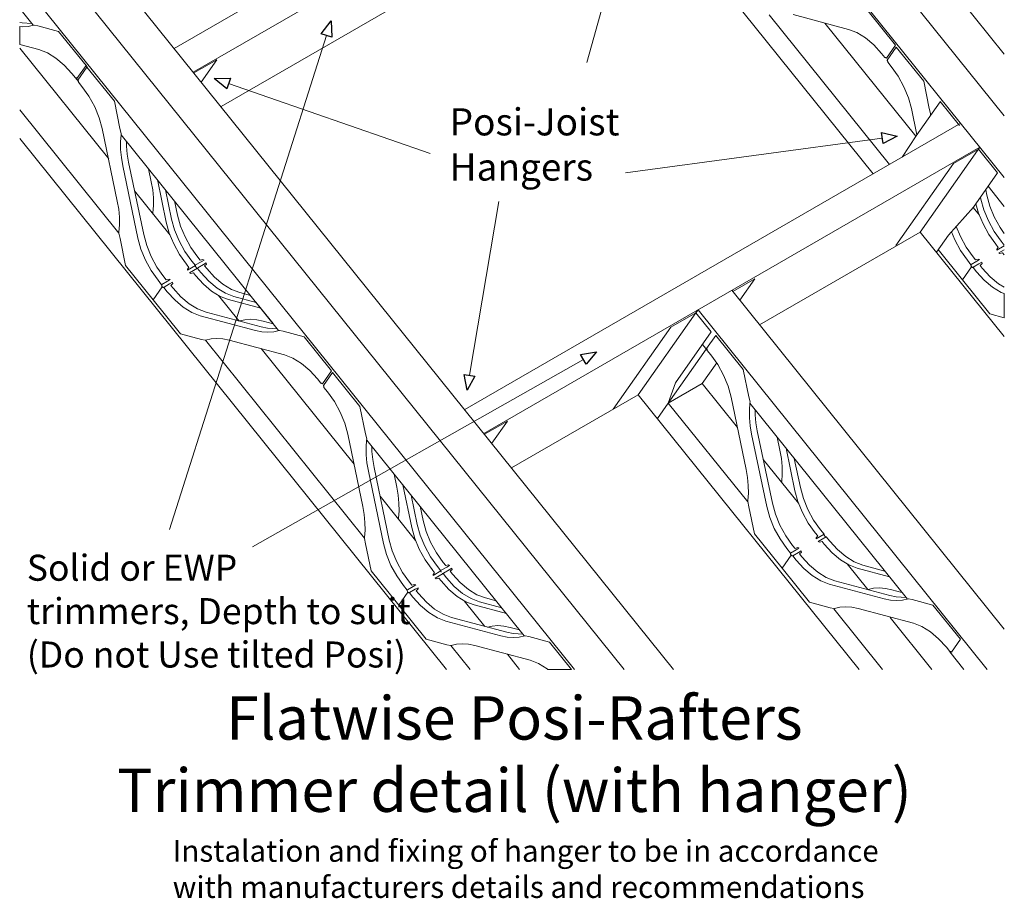
# Model space of a CAD drawing. Extents: x 19 to 71072, y 9084 to 39068.
# Drawn here: x 20 to 4557, y 24983 to 29034 of the extents above; entities that cross this region are included whole.
import ezdxf

# ---------------------------------------------------------------- set-up
doc = ezdxf.new("R2010")
doc.units = 0
doc.layers.add('SDPR.02.01_-_Flatwise_opening_with_hangers', color=7, linetype='Continuous')
doc.styles.add('Calibri_PMR', font='calibri.ttf')
doc.styles.add('Calibri_PMR_BOLD', font='calibrib.ttf')

msp = doc.modelspace()

# ---------------------------------------------------------------- linework, layer by layer
at = {"layer": 'SDPR.02.01_-_Flatwise_opening_with_hangers', "color": 0, "lineweight": 13}
for p, q in [((2320.4, 31089.9), (4557.4, 28307)), ((2548.6, 31089.9), (4557.4, 28590.9)), ((2776.8, 31089.9), (4557.4, 28874.9)), ((731.7, 28902.1), (3018, 30222.1)), ((819.8, 28792.5), (3106.1, 30112.5)), ((19.7, 29787.7), (3033.1, 26039.1)), ((947.5, 28633.5), (2830.8, 29720.9)), ((2830.8, 29720.9), (3953.8, 28323.9)), ((19.7, 29503.8), (2804.8, 26039.1)), ((19.7, 29219.9), (2576.6, 26039.1)), ((19.7, 29086.3), (81.5, 29009.4)), ((3473.7, 29056.8), (4028.3, 28366.9)), ((3730.8, 29018.8), (4150, 28497.3)), ((19.7, 28903.4), (429.9, 28393.1)), ((277, 28766.3), (291.1, 28748.8)), ((19.7, 28619.4), (476.9, 28050.7)), ((2070.5, 27236.6), (4356.8, 28556.6)), ((487.7, 28504.1), (1213.2, 27601.7)), ((19.7, 28485.9), (1986.6, 26039.1)), ((2158.6, 27126.9), (4444.9, 28446.9)), ((4444.9, 28446.9), (4169.7, 28055.3)), ((549.1, 28244.8), (713, 28041)), ((4483, 28266.1), (4557.4, 28173.4)), ((633.4, 28140), (637.2, 28135.2)), ((4414.2, 28168.7), (4442.7, 28133.2)), ((3429.5, 27628), (4169.7, 28055.3)), ((4169.7, 28055.3), (4557.4, 27573)), ((826.9, 27899.2), (837, 27886.7)), ((4557.4, 26224.9), (3301.8, 27786.9)), ((936.1, 27763.4), (1031.3, 27644.9)), ((1187.4, 27633.7), (1108.4, 27731.9)), ((3145.9, 27696.9), (3136, 27682.9)), ((4478.5, 26039.1), (3145.9, 27696.9)), ((875.6, 27556.8), (1609.1, 26644.3)), ((1132.8, 27518.8), (1561.6, 26985.3)), ((3183.9, 27516.1), (3008.8, 27267)), ((3166.9, 27537.3), (3188.5, 27510.4)), ((3232.1, 27452.8), (3164.7, 27357)), ((3164.7, 27357), (3008.8, 27267)), ((3327.3, 27154.7), (3164.7, 27357)), ((2286.4, 26968), (2870.6, 27305.3)), ((2870.6, 27305.3), (3888.5, 26039.1)), ((3374.9, 26811.5), (3008.8, 27267)), ((3385.1, 27265.8), (4111.2, 26362.5)), ((1619.4, 27096.3), (2344.8, 26193.9)), ((3608.3, 26805.1), (3446.5, 27006.4)), ((1680.8, 26837), (1844.6, 26633.2)), ((3734.4, 26648.3), (3724.3, 26660.9)), ((3928.7, 26406.6), (3833.5, 26525)), ((2067.7, 26355.7), (2163, 26237.2)), ((3995.9, 26039.1), (3771.3, 26318.5)), ((4224.1, 26039.1), (4031.5, 26278.7)), ((2007.2, 26149.1), (2095.6, 26039.1)), ((2267.9, 26108.7), (2323.9, 26039.1)), ((4306, 26120.1), (4371.2, 26039.1))]:
    msp.add_line(p, q, dxfattribs=at)
at = {"layer": 'SDPR.02.01_-_Flatwise_opening_with_hangers', "color": 0, "lineweight": 0}
for p, q in [((2634.1, 28837.1), (2866.1, 29676.4)), ((709.9, 26684.5), (1433.3, 28962.1)), ((1911.6, 28416.9), (982.4, 28740.4)), ((2811, 28328.4), (3995, 28488.6)), ((2228.6, 28195.7), (2092.9, 27394.9)), ((1093.3, 26603.4), (2617.4, 27468.2))]:
    msp.add_line(p, q, dxfattribs=at)
at = {"layer": 'SDPR.02.01_-_Flatwise_opening_with_hangers', "color": 5, "lineweight": 13}
for p, q in [((3584.6, 29057.9), (3839.2, 28989.8)), ((4056, 28916.2), (3929.3, 29073.9)), ((30.5, 29019.5), (19.7, 29021.7)), ((31.9, 29001.4), (19.7, 29002.3)), ((19.7, 29002.3), (19.7, 28920.2)), ((76.1, 29016.2), (30.5, 29019.5)), ((58.6, 29003.2), (31.9, 29001.4)), ((83.8, 29009), (58.6, 29003.2)), ((86.1, 29009.8), (83.8, 29009)), ((86.1, 29009.8), (103, 29006.2)), ((198.8, 28980.5), (103, 29006.2)), ((325.6, 28822.9), (198.8, 28980.5)), ((3839.2, 28989.8), (3877.9, 28974.7)), ((3877.9, 28974.7), (3917.2, 28950.6)), ((3917.2, 28950.6), (3955.4, 28918.3)), ((19.7, 28920.2), (108.7, 28896.4)), ((3955.4, 28918.3), (3991.2, 28879.1)), ((4014, 28856.4), (4056, 28916.2)), ((4059.2, 28908.1), (4017.2, 28848.3)), ((4185.9, 28750.4), (4059.2, 28908.1)), ((108.7, 28896.4), (147.5, 28881.4)), ((147.5, 28881.4), (186.7, 28857.2)), ((3991.2, 28879.1), (4006.9, 28859.6)), ((4006.9, 28859.6), (4008.7, 28859.6)), ((4008.7, 28859.6), (4010, 28859.4)), ((186.7, 28857.2), (224.9, 28825)), ((224.9, 28825), (260.7, 28785.8)), ((283.5, 28763.1), (325.6, 28822.9)), ((329.5, 28815.9), (287.5, 28756.1)), ((325.6, 28822.9), (330.3, 28817)), ((456.2, 28658.2), (329.5, 28815.9)), ((928.5, 28849.7), (822.8, 28788.7)), ((928.5, 28849.7), (856.3, 28747)), ((4010, 28859.4), (4011.4, 28858.8)), ((4011.4, 28858.8), (4012.7, 28857.8)), ((4012.7, 28857.8), (4014, 28856.4)), ((4017.2, 28848.3), (4018.3, 28846.7)), ((4018.3, 28846.7), (4019.1, 28845)), ((4019.1, 28845), (4019.7, 28843.2)), ((4019.7, 28843.2), (4019.9, 28841.5)), ((4019.9, 28841.5), (4020.1, 28839)), ((4020.1, 28839), (4036.5, 28818.6)), ((4036.5, 28818.6), (4068.3, 28773.7)), ((260.7, 28785.8), (276.4, 28766.3)), ((4068.3, 28773.7), (4095.1, 28725)), ((276.4, 28766.3), (278.2, 28766.3)), ((278.2, 28766.3), (279.5, 28766.1)), ((279.5, 28766.1), (280.9, 28765.4)), ((280.9, 28765.4), (282.3, 28764.4)), ((282.3, 28764.4), (283.5, 28763.1)), ((287.5, 28756.1), (288.5, 28754.5)), ((288.5, 28754.5), (289.4, 28752.7)), ((289.4, 28752.7), (290, 28751)), ((290, 28751), (290.2, 28749.2)), ((290.2, 28749.2), (290.3, 28746.8)), ((290.3, 28746.8), (306.8, 28726.3)), ((306.8, 28726.3), (338.6, 28681.5)), ((4095.1, 28725), (4115.8, 28674.6)), ((4211.5, 28625.4), (4185.9, 28750.4)), ((338.6, 28681.5), (365.3, 28632.7)), ((365.3, 28632.7), (386.1, 28582.3)), ((481.8, 28533.2), (456.2, 28658.2)), ((4115.8, 28674.6), (4129.7, 28624.2)), ((4150.8, 28498.5), (4261.7, 28656.3)), ((4350.2, 28547.2), (4262.1, 28656.8)), ((4129.7, 28624.2), (4154.7, 28504)), ((4217.4, 28601.3), (4211.5, 28625.4)), ((4216.4, 28591.8), (4216.8, 28596.2)), ((4216.8, 28596.2), (4217.4, 28601.3)), ((4216.9, 28597.1), (4218.6, 28594.9)), ((386.1, 28582.3), (400, 28532)), ((400, 28532), (469.4, 28198.4)), ((487.7, 28509.1), (481.8, 28533.2)), ((484.4, 28470.7), (487, 28504)), ((487, 28504), (487.7, 28509.1)), ((4150.8, 28498.5), (4087.1, 28400.8)), ((484.9, 28435.4), (484.4, 28470.7)), ((511.7, 28451.5), (511.4, 28474.7)), ((515.1, 28414.8), (511.7, 28451.5)), ((488.4, 28398.7), (484.9, 28435.4)), ((521.6, 28376.9), (515.1, 28414.8)), ((4323, 28371), (4438.3, 28437.6)), ((4526.4, 28327.9), (4438.3, 28437.6)), ((494.9, 28360.8), (488.4, 28398.7)), ((564.3, 28027.2), (494.9, 28360.8)), ((591.1, 28043.3), (521.6, 28376.9)), ((4323, 28371), (4057.6, 27993.4)), ((613.6, 28347.5), (626.1, 28287.4)), ((4415.6, 28170.2), (4526.4, 28327.9)), ((626.1, 28287.4), (632.6, 28249.5)), ((654.3, 28296.9), (695, 28101.2)), ((632.6, 28249.5), (636.1, 28212.7)), ((720, 28115.3), (691.9, 28250.1)), ((4476.7, 28225.5), (4471.6, 28249.9)), ((4490.6, 28175.2), (4476.7, 28225.5)), ((469.4, 28198.4), (475.9, 28160.5)), ((636.1, 28212.7), (636.6, 28177.5)), ((747, 28133.3), (733.4, 28198.5)), ((4426.8, 28186.1), (4438.6, 28143)), ((4449.7, 28207.6), (4447.9, 28216.2)), ((4463.6, 28157.2), (4449.7, 28207.6)), ((475.9, 28160.5), (479.4, 28123.7)), ((634, 28144.1), (633.4, 28140)), ((636.6, 28177.5), (634, 28144.1)), ((4299.7, 28040.8), (4415.6, 28170.2)), ((4438.6, 28143), (4459.4, 28092.6)), ((4484.3, 28106.8), (4463.6, 28157.2)), ((4511.3, 28124.8), (4490.6, 28175.2)), ((479.9, 28088.5), (477.3, 28055.2)), ((479.4, 28123.7), (479.9, 28088.5)), ((695, 28101.2), (708.9, 28050.8)), ((733.9, 28065), (720, 28115.3)), ((760.9, 28082.9), (747, 28133.3)), ((4459.4, 28092.6), (4486.2, 28043.9)), ((4511.1, 28058.1), (4484.3, 28106.8)), ((4538.1, 28076), (4511.3, 28124.8)), ((477.3, 28055.2), (476.6, 28050.1)), ((476.6, 28050.1), (482.5, 28026)), ((605, 27992.9), (591.1, 28043.3)), ((708.9, 28050.8), (729.7, 28000.4)), ((754.6, 28014.6), (733.9, 28065)), ((781.6, 28032.5), (760.9, 28082.9)), ((4328.7, 28018.7), (4313.3, 28056)), ((4355.4, 28034.8), (4336.2, 28081.6)), ((4486.2, 28043.9), (4518, 27999)), ((4542.9, 28013.2), (4511.1, 28058.1)), ((4557.4, 28048.8), (4538.1, 28076)), ((482.5, 28026), (508.1, 27901)), ((578.2, 27976.8), (564.3, 28027.2)), ((729.7, 28000.4), (756.5, 27951.6)), ((781.4, 27965.8), (754.6, 28014.6)), ((808.4, 27983.8), (781.6, 28032.5)), ((4299.7, 28040.8), (4244.5, 27962.3)), ((4355.4, 27969.9), (4328.7, 28018.7)), ((4382.2, 27986), (4355.4, 28034.8)), ((4518, 27999), (4529.6, 27984.6)), ((4557.4, 27995.2), (4542.9, 28013.2)), ((599, 27926.4), (578.2, 27976.8)), ((625.7, 27942.5), (605, 27992.9)), ((813.2, 27921), (781.4, 27965.8)), ((840.2, 27938.9), (808.4, 27983.8)), ((4252.9, 27974.3), (4364.5, 27835.5)), ((4387.3, 27925.1), (4355.4, 27969.9)), ((4414, 27941.2), (4382.2, 27986)), ((4529.6, 27984.6), (4522.5, 27976)), ((4522.5, 27976), (4522.9, 27972)), ((4522.9, 27972), (4557.4, 27991.9)), ((4532.3, 27959.1), (4557.4, 27973.6)), ((4537.4, 27956.8), (4532.3, 27959.1)), ((4549.8, 27959.4), (4537.4, 27956.8)), ((4557.4, 27949.9), (4549.8, 27959.4)), ((625.7, 27877.7), (599, 27926.4)), ((652.5, 27893.8), (625.7, 27942.5)), ((756.5, 27951.6), (788.3, 27906.8)), ((788.3, 27906.8), (799.9, 27892.3)), ((829.6, 27900.6), (813.2, 27921)), ((830.6, 27903.5), (856.6, 27918.5)), ((851.4, 27925), (840.2, 27938.9)), ((863.9, 27928.6), (851.4, 27925)), ((856.6, 27918.5), (869.6, 27926)), ((869.6, 27926), (863.9, 27928.6)), ((879.6, 27913.5), (866.6, 27906)), ((871.8, 27899.5), (880.9, 27907.4)), ((880.9, 27907.4), (879.6, 27913.5)), ((4403.7, 27904.6), (4387.3, 27925.1)), ((4404.4, 27905.7), (4430.4, 27920.7)), ((4425.2, 27927.2), (4414, 27941.2)), ((4440.5, 27908.2), (4414.5, 27893.2)), ((4437.7, 27930.8), (4425.2, 27927.2)), ((4430.4, 27920.7), (4443.4, 27928.2)), ((4443.4, 27928.2), (4437.7, 27930.8)), ((4453.5, 27915.7), (4440.5, 27908.2)), ((4445.7, 27901.8), (4454.7, 27909.6)), ((4454.7, 27909.6), (4453.5, 27915.7)), ((508.1, 27901), (634.8, 27743.3)), ((657.5, 27832.8), (625.7, 27877.7)), ((684.3, 27848.9), (652.5, 27893.8)), ((799.9, 27892.3), (792.8, 27883.8)), ((792.8, 27883.8), (793.2, 27879.8)), ((793.2, 27879.8), (829.5, 27900.7)), ((802.6, 27866.9), (839.5, 27888.2)), ((807.7, 27864.5), (802.6, 27866.9)), ((820.1, 27867.2), (807.7, 27864.5)), ((830.4, 27854.4), (820.1, 27867.2)), ((829.8, 27898.1), (829.6, 27900.6)), ((830, 27896.4), (829.8, 27898.1)), ((830.5, 27894.7), (830, 27896.4)), ((836.5, 27888.3), (835.3, 27888.9)), ((837.8, 27888), (836.5, 27888.3)), ((839.7, 27888), (837.8, 27888)), ((855.3, 27868.6), (839.7, 27888)), ((866.6, 27906), (840.7, 27891)), ((891.1, 27829.4), (855.3, 27868.6)), ((882.3, 27886.5), (871.8, 27899.5)), ((918.1, 27847.3), (882.3, 27886.5)), ((4406.5, 27895.3), (4364.5, 27835.5)), ((4364.5, 27835.5), (4406.5, 27895.3)), ((4403.8, 27902.2), (4403.7, 27904.6)), ((4404.1, 27900.4), (4403.8, 27902.2)), ((4404.6, 27898.7), (4404.1, 27900.4)), ((4405.5, 27896.9), (4404.6, 27898.7)), ((4406.5, 27895.3), (4405.5, 27896.9)), ((4407.8, 27894), (4406.5, 27895.3)), ((4409.2, 27893), (4407.8, 27894)), ((4410.5, 27892.3), (4409.2, 27893)), ((4411.8, 27892.1), (4410.5, 27892.3)), ((4413.7, 27892.1), (4411.8, 27892.1)), ((4429.4, 27872.6), (4413.7, 27892.1)), ((4465.2, 27833.4), (4429.4, 27872.6)), ((4456.1, 27888.7), (4445.7, 27901.8)), ((4491.9, 27849.5), (4456.1, 27888.7)), ((674, 27812.4), (657.5, 27832.8)), ((674.7, 27813.5), (700.7, 27828.5)), ((695.5, 27835), (684.3, 27848.9)), ((710.8, 27816), (684.8, 27801)), ((708, 27838.6), (695.5, 27835)), ((700.7, 27828.5), (713.7, 27836)), ((713.7, 27836), (708, 27838.6)), ((723.8, 27823.5), (710.8, 27816)), ((716, 27809.5), (725, 27817.4)), ((725, 27817.4), (723.8, 27823.5)), ((866.2, 27815.2), (830.4, 27854.4)), ((929.4, 27797.1), (891.1, 27829.4)), ((956.3, 27815), (918.1, 27847.3)), ((3306.3, 27781.3), (3407.3, 27839.5)), ((3407.3, 27839.5), (3338.3, 27741.5)), ((4364.5, 27835.5), (4491.3, 27677.9)), ((4503.4, 27801.1), (4465.2, 27833.4)), ((4530.2, 27817.3), (4491.9, 27849.5)), ((4557.4, 27800.5), (4530.2, 27817.3)), ((634.8, 27743.3), (676.8, 27803.1)), ((676.8, 27803.1), (634.8, 27743.3)), ((674.1, 27809.9), (674, 27812.4)), ((674.3, 27808.2), (674.1, 27809.9)), ((674.9, 27806.4), (674.3, 27808.2)), ((675.7, 27804.7), (674.9, 27806.4)), ((676.8, 27803.1), (675.7, 27804.7)), ((678.1, 27801.7), (676.8, 27803.1)), ((679.5, 27800.7), (678.1, 27801.7)), ((680.8, 27800.1), (679.5, 27800.7)), ((682.1, 27799.9), (680.8, 27800.1)), ((684, 27799.9), (682.1, 27799.9)), ((699.7, 27780.4), (684, 27799.9)), ((735.5, 27741.2), (699.7, 27780.4)), ((726.4, 27796.5), (716, 27809.5)), ((762.2, 27757.3), (726.4, 27796.5)), ((904.4, 27782.9), (866.2, 27815.2)), ((943.6, 27758.8), (904.4, 27782.9)), ((968.6, 27773), (929.4, 27797.1)), ((995.6, 27790.9), (956.3, 27815)), ((1007.3, 27757.9), (968.6, 27773)), ((1034.3, 27775.9), (995.6, 27790.9)), ((1083.8, 27762.6), (1034.3, 27775.9)), ((4542.6, 27777), (4503.4, 27801.1)), ((4557.4, 27771.3), (4542.6, 27777)), ((4557.4, 27660.1), (4557.4, 27771.3)), ((634.8, 27743.3), (761.6, 27585.6)), ((773.7, 27708.9), (735.5, 27741.2)), ((800.5, 27725), (762.2, 27757.3)), ((982.3, 27743.7), (943.6, 27758.8)), ((1130.9, 27704), (982.3, 27743.7)), ((1109.6, 27730.6), (1007.3, 27757.9)), ((812.9, 27684.8), (773.7, 27708.9)), ((839.7, 27700.9), (800.5, 27725)), ((851.6, 27669.7), (812.9, 27684.8)), ((878.4, 27685.9), (839.7, 27700.9)), ((1133, 27617.7), (878.4, 27685.9)), ((3136, 27682.9), (2870.6, 27305.3)), ((3020.7, 27616.3), (3136, 27682.9)), ((3207.1, 27594.5), (3136, 27682.9)), ((1106.2, 27601.6), (851.6, 27669.7)), ((1032.3, 27645.3), (1057.4, 27651.1)), ((1057.4, 27651.1), (1084.2, 27653)), ((1084.2, 27653), (1112.3, 27650.9)), ((1112.3, 27650.9), (1141.5, 27644.9)), ((1141.5, 27644.9), (1188.5, 27632.3)), ((4491.3, 27677.9), (4557.4, 27660.1)), ((1135.4, 27595.7), (1106.2, 27601.6)), ((1162.2, 27611.8), (1133, 27617.7)), ((1163.5, 27593.6), (1135.4, 27595.7)), ((1207.7, 27608.5), (1162.2, 27611.8)), ((1190.3, 27595.5), (1163.5, 27593.6)), ((1215.4, 27601.2), (1190.3, 27595.5)), ((1217.8, 27602), (1215.4, 27601.2)), ((1234.6, 27598.4), (1217.8, 27602)), ((1330.4, 27572.8), (1234.6, 27598.4)), ((3020.7, 27616.3), (2755.3, 27238.7)), ((3207.1, 27594.5), (3041.9, 27359.5)), ((761.6, 27585.6), (857.4, 27560)), ((857.4, 27560), (874.2, 27556.4)), ((874.2, 27556.4), (876.6, 27557.2)), ((876.6, 27557.2), (901.7, 27562.9)), ((901.7, 27562.9), (928.5, 27564.8)), ((928.5, 27564.8), (956.6, 27562.7)), ((956.6, 27562.7), (985.8, 27556.8)), ((985.8, 27556.8), (1240.4, 27488.6)), ((1457.2, 27415.1), (1330.4, 27572.8)), ((3227.7, 27578.6), (3185.7, 27518.8)), ((3354.4, 27420.9), (3227.7, 27578.6)), ((3185.7, 27518.8), (3186.7, 27517.2)), ((3186.7, 27517.2), (3187.6, 27515.5)), ((3187.6, 27515.5), (3188.1, 27513.7)), ((3188.1, 27513.7), (3188.4, 27512)), ((3188.4, 27512), (3188.5, 27509.5)), ((3188.5, 27509.5), (3204.9, 27489.1)), ((1240.4, 27488.6), (1279.1, 27473.6)), ((1279.1, 27473.6), (1318.3, 27449.5)), ((3204.9, 27489.1), (3236.7, 27444.2)), ((1318.3, 27449.5), (1356.5, 27417.2)), ((1356.5, 27417.2), (1392.3, 27378)), ((1415.2, 27355.3), (1457.2, 27415.1)), ((1461.1, 27408.1), (1419.1, 27348.3)), ((1587.9, 27250.4), (1461.1, 27408.1)), ((3236.7, 27444.2), (3263.5, 27395.5)), ((3380, 27295.9), (3354.4, 27420.9)), ((1392.3, 27378), (1408, 27358.5)), ((3263.5, 27395.5), (3284.3, 27345.1)), ((1408, 27358.5), (1409.9, 27358.5)), ((1409.9, 27358.5), (1411.2, 27358.3)), ((1411.2, 27358.3), (1412.5, 27357.7)), ((1412.5, 27357.7), (1413.9, 27356.6)), ((1413.9, 27356.6), (1415.2, 27355.3)), ((1419.1, 27348.3), (1420.2, 27346.7)), ((1420.2, 27346.7), (1421, 27345)), ((1421, 27345), (1421.6, 27343.2)), ((1421.6, 27343.2), (1421.9, 27341.5)), ((1421.9, 27341.5), (1422, 27339)), ((1422, 27339), (1438.4, 27318.6)), ((1438.4, 27318.6), (1470.2, 27273.7)), ((3041.9, 27359.5), (3008.8, 27267)), ((3284.3, 27345.1), (3298.2, 27294.7)), ((1470.2, 27273.7), (1497, 27225)), ((3298.2, 27294.7), (3367.6, 26961.1)), ((3385.9, 27271.8), (3380, 27295.9)), ((3385.2, 27266.7), (3385.9, 27271.8)), ((1613.5, 27125.4), (1587.9, 27250.4)), ((3008.8, 27267), (2958.7, 27195.7)), ((3382.6, 27233.4), (3385.2, 27266.7)), ((3383.1, 27198.2), (3382.6, 27233.4)), ((3409.1, 27213.2), (3408.8, 27236.3)), ((1497, 27225), (1517.7, 27174.6)), ((2267.4, 27184.1), (2161.7, 27123.1)), ((2267.4, 27184.1), (2195.2, 27081.5)), ((3386.6, 27161.4), (3383.1, 27198.2)), ((3412.5, 27176.4), (3409.1, 27213.2)), ((1517.7, 27174.6), (1531.6, 27124.2)), ((3393, 27123.5), (3386.6, 27161.4)), ((3419, 27138.5), (3412.5, 27176.4)), ((3488.5, 26804.9), (3419, 27138.5)), ((1531.6, 27124.2), (1601.1, 26790.6)), ((1619.4, 27101.3), (1613.5, 27125.4)), ((1616.1, 27062.9), (1618.7, 27096.2)), ((1618.7, 27096.2), (1619.4, 27101.3)), ((3462.5, 26789.9), (3393, 27123.5)), ((3511, 27109.1), (3523.5, 27049)), ((1616.5, 27027.7), (1616.1, 27062.9)), ((1643.3, 27043.8), (1643, 27067)), ((3523.5, 27049), (3530, 27011.1)), ((3551.7, 27058.6), (3592.4, 26862.8)), ((1620, 26990.9), (1616.5, 27027.7)), ((1646.8, 27007), (1643.3, 27043.8)), ((1653.3, 26969.1), (1646.8, 27007)), ((3530, 27011.1), (3533.5, 26974.4)), ((3617.4, 26877), (3589.3, 27011.7)), ((1626.5, 26953), (1620, 26990.9)), ((1722.7, 26635.5), (1653.3, 26969.1)), ((3367.6, 26961.1), (3374.1, 26923.2)), ((3533.5, 26974.4), (3534, 26939.1)), ((1695.9, 26619.4), (1626.5, 26953)), ((1745.3, 26939.8), (1757.8, 26879.6)), ((3374.1, 26923.2), (3377.6, 26886.5)), ((3534, 26939.1), (3531.4, 26905.8)), ((1757.8, 26879.6), (1764.2, 26841.7)), ((1785.9, 26889.2), (1826.7, 26693.4)), ((3377.6, 26886.5), (3378, 26851.2)), ((3531.4, 26905.8), (3530.8, 26901.6)), ((3631.3, 26826.6), (3617.4, 26877)), ((1764.2, 26841.7), (1767.7, 26805)), ((1851.6, 26707.6), (1823.6, 26842.3)), ((3375.4, 26817.9), (3374.7, 26812.8)), ((3378, 26851.2), (3375.4, 26817.9)), ((3592.4, 26862.8), (3606.3, 26812.4)), ((3652, 26776.2), (3631.3, 26826.6)), ((1601.1, 26790.6), (1607.5, 26752.7)), ((1767.7, 26805), (1768.2, 26769.7)), ((1878.6, 26725.5), (1865, 26790.8)), ((3374.7, 26812.8), (3380.7, 26788.7)), ((3380.7, 26788.7), (3406.2, 26663.7)), ((3476.4, 26739.6), (3462.5, 26789.9)), ((3502.4, 26754.6), (3488.5, 26804.9)), ((3606.3, 26812.4), (3627.1, 26762)), ((3678.8, 26727.4), (3652, 26776.2)), ((1607.5, 26752.7), (1611, 26716)), ((1765.6, 26736.4), (1765, 26732.2)), ((1768.2, 26769.7), (1765.6, 26736.4)), ((3497.1, 26689.2), (3476.4, 26739.6)), ((3523.1, 26704.2), (3502.4, 26754.6)), ((3627.1, 26762), (3653.9, 26713.3)), ((3710.6, 26682.6), (3678.8, 26727.4)), ((1611, 26716), (1611.5, 26680.7)), ((1826.7, 26693.4), (1840.6, 26643)), ((1865.5, 26657.2), (1851.6, 26707.6)), ((1892.5, 26675.2), (1878.6, 26725.5)), ((3523.9, 26640.4), (3497.1, 26689.2)), ((3549.9, 26655.4), (3523.1, 26704.2)), ((3653.9, 26713.3), (3685.7, 26668.4)), ((3727, 26662.2), (3710.6, 26682.6)), ((1608.9, 26647.4), (1608.2, 26642.3)), ((1608.2, 26642.3), (1614.1, 26618.2)), ((1611.5, 26680.7), (1608.9, 26647.4)), ((1840.6, 26643), (1861.3, 26592.6)), ((1886.3, 26606.8), (1865.5, 26657.2)), ((1913.2, 26624.8), (1892.5, 26675.2)), ((3406.2, 26663.7), (3533, 26506)), ((3555.7, 26595.6), (3523.9, 26640.4)), ((3581.7, 26610.6), (3549.9, 26655.4)), ((3685.7, 26668.4), (3697.3, 26654)), ((3697.3, 26654), (3690.2, 26645.4)), ((3690.2, 26645.4), (3690.6, 26641.4)), ((3690.6, 26641.4), (3726.9, 26662.3)), ((3700, 26628.5), (3736.9, 26649.8)), ((3727.2, 26659.7), (3727, 26662.2)), ((3727.4, 26658), (3727.2, 26659.7)), ((3727.9, 26656.3), (3727.4, 26658)), ((3733.9, 26649.9), (3732.7, 26650.5)), ((3735.2, 26649.7), (3733.9, 26649.9)), ((3737.1, 26649.7), (3735.2, 26649.7)), ((3752.7, 26630.2), (3737.1, 26649.7)), ((1614.1, 26618.2), (1639.7, 26493.2)), ((1709.8, 26569.1), (1695.9, 26619.4)), ((1736.6, 26585.2), (1722.7, 26635.5)), ((1861.3, 26592.6), (1888.1, 26543.9)), ((1913, 26558.1), (1886.3, 26606.8)), ((1940, 26576), (1913.2, 26624.8)), ((3572.1, 26575.1), (3555.7, 26595.6)), ((3592.9, 26596.6), (3581.7, 26610.6)), ((3605.4, 26600.2), (3592.9, 26596.6)), ((3598.1, 26590.1), (3611.1, 26597.6)), ((3611.1, 26597.6), (3605.4, 26600.2)), ((3705.1, 26626.2), (3700, 26628.5)), ((3717.5, 26628.8), (3705.1, 26626.2)), ((3727.8, 26616), (3717.5, 26628.8)), ((3763.6, 26576.8), (3727.8, 26616)), ((3788.5, 26591), (3752.7, 26630.2)), ((3826.8, 26558.7), (3788.5, 26591)), ((1730.6, 26518.7), (1709.8, 26569.1)), ((1757.4, 26534.8), (1736.6, 26585.2)), ((1944.8, 26513.2), (1913, 26558.1)), ((1971.8, 26531.2), (1940, 26576)), ((3533, 26506), (3575, 26565.8)), ((3575, 26565.8), (3533, 26506)), ((3572.1, 26575.1), (3598.1, 26590.1)), ((3572.3, 26572.7), (3572.1, 26575.1)), ((3572.5, 26570.9), (3572.3, 26572.7)), ((3573.1, 26569.2), (3572.5, 26570.9)), ((3573.9, 26567.4), (3573.1, 26569.2)), ((3575, 26565.8), (3573.9, 26567.4)), ((3576.3, 26564.5), (3575, 26565.8)), ((3577.7, 26563.5), (3576.3, 26564.5)), ((3579, 26562.8), (3577.7, 26563.5)), ((3580.3, 26562.6), (3579, 26562.8)), ((3582.2, 26562.6), (3580.3, 26562.6)), ((3608.2, 26577.6), (3582.2, 26562.6)), ((3597.8, 26543.1), (3582.2, 26562.6)), ((3621.2, 26585.1), (3608.2, 26577.6)), ((3613.4, 26571.1), (3622.4, 26579)), ((3623.8, 26558.1), (3613.4, 26571.1)), ((3622.4, 26579), (3621.2, 26585.1)), ((3659.6, 26518.9), (3623.8, 26558.1)), ((3801.8, 26544.5), (3763.6, 26576.8)), ((3866, 26534.6), (3826.8, 26558.7)), ((1757.4, 26469.9), (1730.6, 26518.7)), ((1784.1, 26486), (1757.4, 26534.8)), ((1888.1, 26543.9), (1919.9, 26499)), ((1961.3, 26492.8), (1944.8, 26513.2)), ((1962.3, 26495.7), (1988.2, 26510.7)), ((1983, 26517.2), (1971.8, 26531.2)), ((1995.5, 26520.8), (1983, 26517.2)), ((1988.2, 26510.7), (2001.2, 26518.2)), ((2001.2, 26518.2), (1995.5, 26520.8)), ((2011.3, 26505.7), (1998.3, 26498.2)), ((2012.5, 26499.6), (2011.3, 26505.7)), ((3533, 26506), (3659.7, 26348.4)), ((3633.6, 26503.9), (3597.8, 26543.1)), ((3671.9, 26471.6), (3633.6, 26503.9)), ((3697.9, 26486.6), (3659.6, 26518.9)), ((3841, 26520.4), (3801.8, 26544.5)), ((3879.7, 26505.4), (3841, 26520.4)), ((3904.7, 26519.5), (3866, 26534.6)), ((4028.3, 26465.6), (3879.7, 26505.4)), ((4007, 26492.2), (3904.7, 26519.5)), ((1639.7, 26493.2), (1766.4, 26335.5)), ((1789.2, 26425.1), (1757.4, 26469.9)), ((1815.9, 26441.2), (1784.1, 26486)), ((1919.9, 26499), (1931.5, 26484.6)), ((1931.5, 26484.6), (1924.5, 26476)), ((1924.5, 26476), (1924.9, 26472)), ((1924.9, 26472), (1961.1, 26493)), ((1934.3, 26459.1), (1971.2, 26480.4)), ((1939.3, 26456.8), (1934.3, 26459.1)), ((1951.7, 26459.4), (1939.3, 26456.8)), ((1962, 26446.6), (1951.7, 26459.4)), ((1961.4, 26490.3), (1961.3, 26492.8)), ((1961.7, 26488.6), (1961.4, 26490.3)), ((1962.2, 26487), (1961.7, 26488.6)), ((1968.1, 26480.5), (1966.9, 26481.1)), ((1969.4, 26480.3), (1968.1, 26480.5)), ((1971.3, 26480.3), (1969.4, 26480.3)), ((1987, 26460.8), (1971.3, 26480.3)), ((1998.3, 26498.2), (1972.3, 26483.2)), ((2022.8, 26421.6), (1987, 26460.8)), ((2003.5, 26491.8), (2012.5, 26499.6)), ((2013.9, 26478.7), (2003.5, 26491.8)), ((2049.7, 26439.5), (2013.9, 26478.7)), ((3711.1, 26447.5), (3671.9, 26471.6)), ((3737.1, 26462.5), (3697.9, 26486.6)), ((3775.8, 26447.5), (3737.1, 26462.5)), ((1805.6, 26404.6), (1789.2, 26425.1)), ((1806.4, 26405.7), (1832.4, 26420.7)), ((1827.2, 26427.2), (1815.9, 26441.2)), ((1839.6, 26430.8), (1827.2, 26427.2)), ((1832.4, 26420.7), (1845.3, 26428.2)), ((1845.3, 26428.2), (1839.6, 26430.8)), ((1855.4, 26415.7), (1842.4, 26408.2)), ((1847.6, 26401.8), (1856.7, 26409.6)), ((1856.7, 26409.6), (1855.4, 26415.7)), ((1997.8, 26407.4), (1962, 26446.6)), ((2061, 26389.3), (2022.8, 26421.6)), ((2088, 26407.3), (2049.7, 26439.5)), ((3749.8, 26432.5), (3711.1, 26447.5)), ((4004.4, 26364.4), (3749.8, 26432.5)), ((4030.4, 26379.4), (3775.8, 26447.5)), ((3929.7, 26407), (3954.8, 26412.7)), ((3954.8, 26412.7), (3981.6, 26414.6)), ((3981.6, 26414.6), (4009.7, 26412.5)), ((4009.7, 26412.5), (4038.9, 26406.5)), ((1766.4, 26335.5), (1808.5, 26395.3)), ((1808.5, 26395.3), (1766.4, 26335.5)), ((1805.7, 26402.2), (1805.6, 26404.6)), ((1806, 26400.4), (1805.7, 26402.2)), ((1806.5, 26398.7), (1806, 26400.4)), ((1807.4, 26396.9), (1806.5, 26398.7)), ((1808.5, 26395.3), (1807.4, 26396.9)), ((1809.7, 26394), (1808.5, 26395.3)), ((1811.1, 26393), (1809.7, 26394)), ((1812.5, 26392.3), (1811.1, 26393)), ((1813.8, 26392.1), (1812.5, 26392.3)), ((1815.6, 26392.1), (1813.8, 26392.1)), ((1831.3, 26372.6), (1815.6, 26392.1)), ((1842.4, 26408.2), (1816.4, 26393.2)), ((1867.1, 26333.4), (1831.3, 26372.6)), ((1858, 26388.7), (1847.6, 26401.8)), ((1893.9, 26349.5), (1858, 26388.7)), ((2036, 26375.1), (1997.8, 26407.4)), ((2075.3, 26351), (2036, 26375.1)), ((2100.2, 26365.2), (2061, 26389.3)), ((2127.2, 26383.1), (2088, 26407.3)), ((2138.9, 26350.2), (2100.2, 26365.2)), ((2165.9, 26368.1), (2127.2, 26383.1)), ((2215.4, 26354.8), (2165.9, 26368.1)), ((4033.6, 26358.4), (4004.4, 26364.4)), ((4059.6, 26373.4), (4030.4, 26379.4)), ((4038.9, 26406.5), (4085.9, 26394)), ((4105.1, 26370.1), (4059.6, 26373.4)), ((4113.6, 26364), (4088.4, 26358.2)), ((4115.9, 26364.7), (4113.6, 26364)), ((4132.8, 26361.2), (4115.9, 26364.7)), ((1766.4, 26335.5), (1893.2, 26177.9)), ((1905.3, 26301.1), (1867.1, 26333.4)), ((1932.1, 26317.3), (1893.9, 26349.5)), ((2114, 26336), (2075.3, 26351)), ((2262.6, 26296.2), (2114, 26336)), ((2241.2, 26322.8), (2138.9, 26350.2)), ((3659.7, 26348.4), (3755.5, 26322.7)), ((3755.5, 26322.7), (3772.4, 26319.1)), ((3772.4, 26319.1), (3774.8, 26319.9)), ((3774.8, 26319.9), (3799.9, 26325.7)), ((3799.9, 26325.7), (3826.7, 26327.5)), ((3826.7, 26327.5), (3854.8, 26325.5)), ((3854.8, 26325.5), (3884, 26319.5)), ((3884, 26319.5), (4138.6, 26251.4)), ((4061.7, 26356.3), (4033.6, 26358.4)), ((4088.4, 26358.2), (4061.7, 26356.3)), ((4228.6, 26335.5), (4132.8, 26361.2)), ((4355.4, 26177.8), (4228.6, 26335.5)), ((1944.5, 26277), (1905.3, 26301.1)), ((1971.3, 26293.1), (1932.1, 26317.3)), ((1983.3, 26262), (1944.5, 26277)), ((2010, 26278.1), (1971.3, 26293.1)), ((2264.6, 26210), (2010, 26278.1)), ((2237.8, 26193.9), (1983.3, 26262)), ((2175.4, 26233.8), (2196.6, 26238.7)), ((2196.6, 26238.7), (2223.3, 26240.6)), ((2223.3, 26240.6), (2251.4, 26238.5)), ((2251.4, 26238.5), (2280.6, 26232.5)), ((2280.6, 26232.5), (2322.8, 26221.2)), ((4138.6, 26251.4), (4177.3, 26236.3)), ((4177.3, 26236.3), (4216.5, 26212.2)), ((2267, 26187.9), (2237.8, 26193.9)), ((2293.8, 26204), (2264.6, 26210)), ((2295.1, 26185.8), (2267, 26187.9)), ((2339.3, 26200.7), (2293.8, 26204)), ((2321.9, 26187.7), (2295.1, 26185.8)), ((2347, 26193.5), (2321.9, 26187.7)), ((2349.4, 26194.2), (2347, 26193.5)), ((2366.3, 26190.7), (2349.4, 26194.2)), ((2462.1, 26165), (2366.3, 26190.7)), ((4216.5, 26212.2), (4254.7, 26179.9)), ((1893.2, 26177.9), (1989, 26152.2)), ((1989, 26152.2), (2005.9, 26148.6)), ((2005.9, 26148.6), (2008.2, 26149.4)), ((2008.2, 26149.4), (2033.4, 26155.2)), ((2033.4, 26155.2), (2060.1, 26157)), ((2060.1, 26157), (2088.2, 26155)), ((2088.2, 26155), (2117.4, 26149)), ((2117.4, 26149), (2372, 26080.9)), ((2563.3, 26039.1), (2462.1, 26165)), ((4254.7, 26179.9), (4290.5, 26140.7)), ((4290.5, 26140.7), (4306.2, 26121.3)), ((4313.3, 26118), (4355.4, 26177.8)), ((4306.2, 26121.3), (4308, 26121.3)), ((4308, 26121.3), (4309.3, 26121)), ((4309.3, 26121), (4310.7, 26120.4)), ((4310.7, 26120.4), (4312.1, 26119.4)), ((4312.1, 26119.4), (4313.3, 26118)), ((2372, 26080.9), (2410.7, 26065.8)), ((2410.7, 26065.8), (2449.9, 26041.7)), ((2449.9, 26041.7), (2453, 26039.1)), ((2453, 26039.1), (2563.3, 26039.1))]:
    msp.add_line(p, q, dxfattribs=at)
at = {"layer": 'SDPR.02.01_-_Flatwise_opening_with_hangers', "color": 0, "lineweight": 25}
for points in [[(1454.5, 29028.8), (1457.6, 28954.4), (1409, 28969.8)], [(916.3, 28763.4), (990.8, 28764.4), (974.1, 28716.3)], [(4064.3, 28498), (3998.4, 28463.4), (3991.6, 28513.9)], [(2678.3, 27502.8), (2630, 27446.1), (2604.9, 27490.4)], [(2081.2, 27325.8), (2067.8, 27399.1), (2118, 27390.6)]]:
    msp.add_lwpolyline(points, close=True, dxfattribs=at)

# ---------------------------------------------------------------- texts
at = {"layer": 'SDPR.02.01_-_Flatwise_opening_with_hangers', "color": 0, "lineweight": 0}
for s, insert, char_height, attachment_point, style in [('Posi-Joist^JHangers', (2001.3, 28253.5), 125, 7, 'Calibri_PMR'), ('Solid or EWP^Jtrimmers, Depth to suit^J(Do not Use tilted Posi)', (52.6, 26010.1), 120, 7, 'Calibri_PMR'), ('Flatwise Posi-Rafters^JTrimmer detail (with hanger)', (2299.6, 25319.3), 200, 8, 'Calibri_PMR_BOLD')]:
    msp.add_mtext(s, dxfattribs=dict(at, insert=insert, char_height=char_height, attachment_point=attachment_point, style=style))
at = {"layer": 'SDPR.02.01_-_Flatwise_opening_with_hangers', "color": 1, "lineweight": 0, "insert": (724.8, 24954), "char_height": 100, "attachment_point": 7, "style": 'Calibri_PMR'}
msp.add_mtext('Instalation and fixing of hanger to be in accordance^Jwith manufacturers details and recommendations', dxfattribs=at)

doc.saveas('drawing.dxf')
